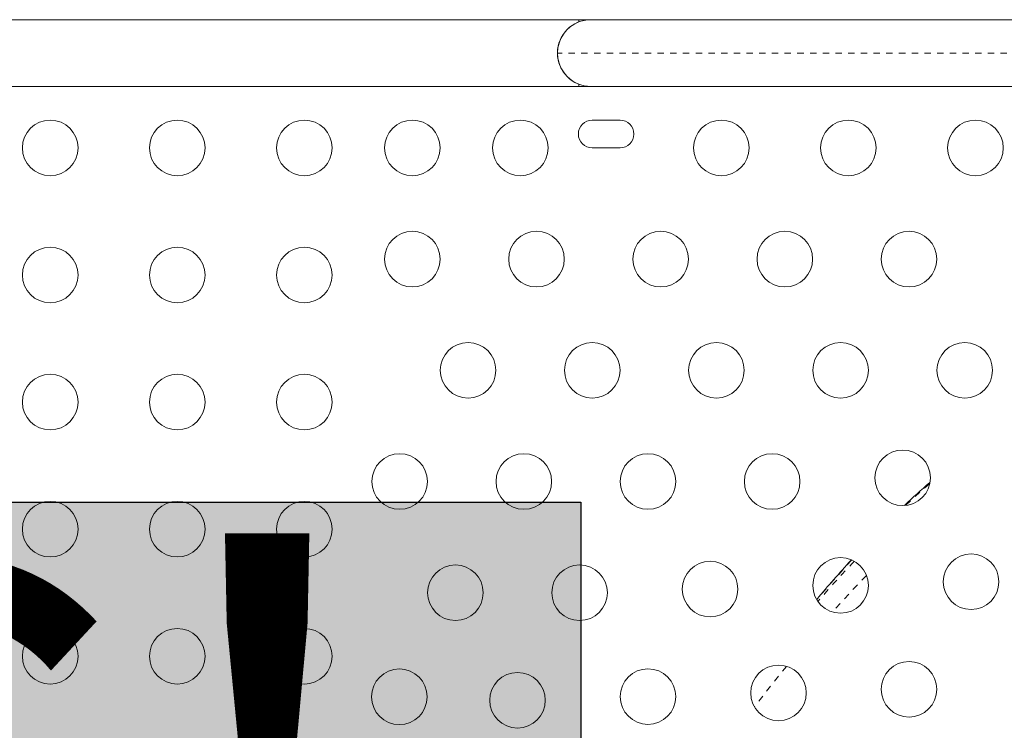
# Model space of a CAD drawing. Extents: x -71 to 873, y 0 to 505.
# Drawn here: x 413 to 429, y 265 to 276 of the extents above; entities that cross this region are included whole.
import ezdxf

# ---------------------------------------------------------------- set-up
doc = ezdxf.new("R2010")
doc.units = 0
doc.header["$LTSCALE"] = 0.125
doc.header["$MEASUREMENT"] = 0
doc.linetypes.add('PHANTOM', pattern=[0.5, 0.25, -0.05, 0.05, -0.05, 0.05, -0.05])
doc.layers.add('CONTOUR', color=7, linetype='CONTINUOUS')
doc.layers.add('HAUTEUR-PLATE-FORME', color=7, linetype='CONTINUOUS')
doc.styles.add('DIM', font='romans.shx')

msp = doc.modelspace()

# ---------------------------------------------------------------- hatches: boundary and pattern name
at = {"layer": 'HAUTEUR-PLATE-FORME', "true_color": 0xfcfcfc}
msp.add_hatch(color=7, dxfattribs=at).paths.add_polyline_path([(404.01056, 268.75091), (422.24587, 268.75091), (422.24587, 253.46972), (404.01056, 253.46972)])

# ---------------------------------------------------------------- linework, layer by layer
at = {"layer": 'CONTOUR', "linetype": 'Continuous', "lineweight": 15}
for p, q in [((422.21604, 276.34301), (390.79177, 276.34301)), ((420.24104, 276.34301), (395.81604, 276.34301)), ((422.21604, 276.34301), (422.21604, 276.30839)), ((422.40354, 276.34301), (422.21604, 276.34301)), ((430.15354, 276.34301), (422.40354, 276.34301)), ((390.79201, 275.29301), (422.21604, 275.29301)), ((395.81604, 275.29301), (420.24104, 275.29301)), ((422.21604, 275.32764), (422.21604, 275.29301)), ((422.21604, 275.29301), (422.40354, 275.29301)), ((422.40354, 275.29301), (430.15354, 275.29301)), ((422.8633, 274.76273), (422.4258, 274.76273)), ((422.4258, 274.32523), (422.8633, 274.32523))]:
    msp.add_line(p, q, dxfattribs=at)
at = {"layer": 'CONTOUR', "linetype": 'PHANTOM', "lineweight": 0}
msp.add_line((430.15354, 275.81801), (421.87854, 275.81801), dxfattribs=at)
at = {"layer": 'CONTOUR', "linetype": 'PHANTOM', "lineweight": 0, "flags": 128}
for points in [[(427.73284, 269.03739), (427.58993, 268.91699), (427.35776, 268.70304)], [(426.50405, 267.83689), (426.11682, 267.40244), (425.95945, 267.21695)], [(426.73713, 267.59358), (426.52918, 267.37638), (426.21096, 267.02417)], [(425.48307, 266.16612), (425.36487, 266.02227), (424.97723, 265.53192)]]:
    msp.add_lwpolyline(points, dxfattribs=at)
at = {"layer": 'CONTOUR', "linetype": 'Continuous', "lineweight": 15}
for centre in [(413.89455, 274.32523), (415.89455, 274.32523), (417.89455, 274.32523), (419.59455, 274.32523), (421.29455, 274.32523), (424.45705, 274.32523), (426.45705, 274.32523), (428.45705, 274.32523), (419.59455, 272.57523), (421.54871, 272.57523), (423.50288, 272.57523), (425.45704, 272.57523), (427.4112, 272.57523), (413.89455, 272.32523), (415.89455, 272.32523), (417.89455, 272.32523), (420.47179, 270.82523), (422.42595, 270.82523), (424.38011, 270.82523), (426.33427, 270.82523), (428.28843, 270.82523), (413.89455, 270.32523), (415.89455, 270.32523), (417.89455, 270.32523), (419.39486, 269.07523), (421.34902, 269.07523), (423.30318, 269.07523), (425.25734, 269.07523), (427.31135, 269.13288), (413.89455, 268.32523), (415.89455, 268.32523), (417.89455, 268.32523), (424.28026, 267.38288), (426.33427, 267.44052), (428.38828, 267.49817), (420.27209, 267.32523), (422.22625, 267.32523), (413.89455, 266.32523), (415.89455, 266.32523), (417.89455, 266.32523), (427.4112, 265.80582), (419.38975, 265.68757), (423.30318, 265.69052), (425.35719, 265.74817), (421.24917, 265.63288)]:
    msp.add_circle(centre, 0.4375, dxfattribs=at)
for centre, radius, start, end in [((422.40354, 275.81801), 0.525, 90, 180), ((422.40354, 275.81801), 0.525, 110.924832, 249.075168), ((422.40354, 275.81801), 0.525, 180, 270), ((422.4258, 274.54398), 0.21875, 90, 270), ((422.8633, 274.54398), 0.21875, 270, 90), ((433.43964, 262.35262), 8.80218, 130.354033, 133.856124), ((443.13758, 252.67791), 22.50832, 137.658058, 139.751329)]:
    msp.add_arc(centre, radius, start, end, dxfattribs=at)
at = {"layer": 'CONTOUR', "linetype": 'PHANTOM', "lineweight": 0}
msp.add_arc((436.21681, 258.48675), 13.43691, 136.028393, 139.621495, dxfattribs=at)
at = {"layer": 'HAUTEUR-PLATE-FORME', "color": 0}
msp.add_lwpolyline([(404.01056, 268.75091), (422.24587, 268.75091), (422.24587, 253.46972), (404.01056, 253.46972)], close=True, dxfattribs=at)

# ---------------------------------------------------------------- texts
at = {"layer": 'HAUTEUR-PLATE-FORME', "color": 7, "insert": (413.48415, 261.34797), "char_height": 10.14, "width": 19.027177, "attachment_point": 5, "style": 'DIM'}
msp.add_mtext("{6'}", dxfattribs=at)

doc.saveas('drawing.dxf')
